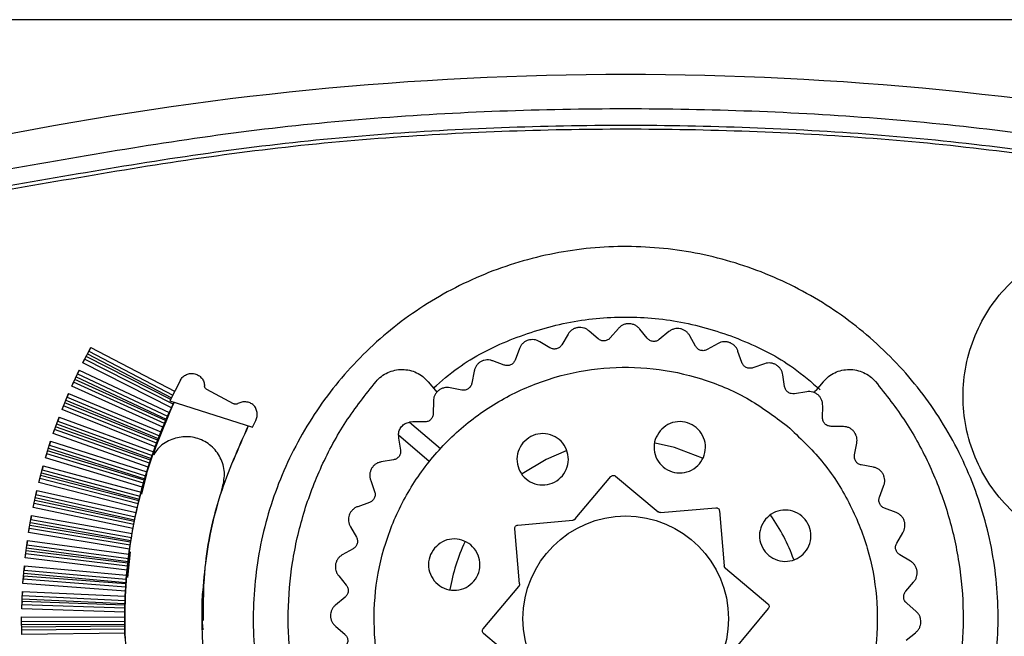
# Model space of a CAD drawing. Units: millimetres. Extents: x 242 to 12689, y 326 to 7724.
# Drawn here: x 2892 to 2950, y 3420 to 3456 of the extents above; entities that cross this region are included whole.
import ezdxf

# ---------------------------------------------------------------- set-up
doc = ezdxf.new("R2010")
doc.units = ezdxf.units.MM

msp = doc.modelspace()

# ---------------------------------------------------------------- linework, layer by layer
at = {"linetype": 'Continuous', "lineweight": 25}
for p, q in [((2971.31, 3456.194), (2883.71, 3456.194)), ((2925.904, 3437.545), (2925.377, 3437.997)), ((2927.082, 3438.15), (2926.609, 3437.599)), ((2928.768, 3437.575), (2928.328, 3438.112)), ((2930.033, 3437.967), (2929.472, 3437.506)), ((2923.089, 3437.018), (2922.492, 3437.371)), ((2924.144, 3437.819), (2923.774, 3437.193)), ((2931.594, 3437.108), (2931.253, 3437.713)), ((2895.805, 3436.139), (2896.271, 3437.044)), ((2896.271, 3437.044), (2896.159, 3436.826)), ((2896.159, 3436.826), (2901.064, 3434.26)), ((2896.271, 3437.044), (2901.173, 3434.479)), ((2921.309, 3436.982), (2921.053, 3436.302)), ((2932.908, 3437.274), (2932.275, 3436.918)), ((2934.295, 3436.157), (2934.065, 3436.812)), ((2895.805, 3436.139), (2895.917, 3436.357)), ((2901.084, 3433.736), (2895.917, 3436.357)), ((2900.941, 3434.009), (2895.999, 3436.516)), ((2896.077, 3436.667), (2900.985, 3434.099)), ((2920.409, 3436.01), (2919.759, 3436.255)), ((2895.17, 3434.788), (2895.597, 3435.713)), ((2895.597, 3435.713), (2895.494, 3435.491)), ((2895.597, 3435.713), (2900.857, 3433.246)), ((2900.98, 3433.514), (2895.805, 3436.139)), ((2918.661, 3435.665), (2918.527, 3434.951)), ((2935.618, 3436.092), (2934.933, 3435.851)), ((2900.646, 3432.77), (2895.348, 3435.173)), ((2895.419, 3435.328), (2900.685, 3432.859)), ((2895.494, 3435.491), (2900.757, 3433.023)), ((2901.511, 3435.129), (2900.899, 3433.921)), ((2936.79, 3434.752), (2936.677, 3435.436)), ((2895.17, 3434.788), (2895.273, 3435.011)), ((2900.482, 3432.379), (2895.17, 3434.788)), ((2900.576, 3432.606), (2895.273, 3435.011)), ((2904.612, 3433.75), (2903.054, 3434.586)), ((2915.981, 3435.04), (2916.408, 3434.531)), ((2916.408, 3434.531), (2916.487, 3434.433)), ((2917.944, 3434.552), (2917.261, 3434.68)), ((2938.514, 3434.409), (2938.612, 3434.531)), ((2939.039, 3435.04), (2938.612, 3434.531)), ((2894.596, 3433.411), (2894.981, 3434.353)), ((2894.821, 3433.961), (2900.215, 3431.713)), ((2894.981, 3434.353), (2894.889, 3434.127)), ((2894.889, 3434.127), (2900.28, 3431.88)), ((2894.981, 3434.353), (2900.371, 3432.107)), ((2900.899, 3433.921), (2905.715, 3432.38)), ((2916.283, 3433.908), (2916.275, 3433.182)), ((2938.082, 3434.458), (2937.365, 3434.34)), ((2894.596, 3433.411), (2894.688, 3433.638)), ((2900.033, 3431.226), (2894.596, 3433.411)), ((2900.118, 3431.456), (2894.688, 3433.638)), ((2900.181, 3431.623), (2894.756, 3433.803)), ((2900.857, 3433.246), (2900.98, 3433.514)), ((2900.98, 3433.514), (2901.084, 3433.736)), ((2939.004, 3432.934), (2939.011, 3433.628)), ((2894.081, 3432.01), (2894.426, 3432.968)), ((2894.426, 3432.968), (2894.343, 3432.738)), ((2894.426, 3432.968), (2899.934, 3430.95)), ((2900.646, 3432.77), (2900.685, 3432.859)), ((2900.757, 3433.023), (2900.857, 3433.246)), ((2905.715, 3432.38), (2905.918, 3432.766)), ((2894.081, 3432.01), (2894.164, 3432.241)), ((2899.709, 3430.289), (2894.164, 3432.241)), ((2899.765, 3430.459), (2894.225, 3432.409)), ((2894.282, 3432.57), (2899.795, 3430.55)), ((2894.343, 3432.738), (2899.853, 3430.719)), ((2900.371, 3432.107), (2900.482, 3432.379)), ((2900.482, 3432.379), (2900.576, 3432.606)), ((2915.075, 3432.695), (2914.886, 3432.682)), ((2914.886, 3432.682), (2916.692, 3431.133)), ((2915.769, 3432.688), (2915.075, 3432.695)), ((2940.225, 3432.42), (2939.498, 3432.428)), ((2899.633, 3430.056), (2894.081, 3432.01)), ((2900.181, 3431.623), (2900.215, 3431.713)), ((2900.28, 3431.88), (2900.371, 3432.107)), ((2914.235, 3431.922), (2914.251, 3431.734)), ((2916.041, 3430.374), (2914.235, 3431.922)), ((2914.251, 3431.734), (2914.364, 3431.049)), ((2893.629, 3430.588), (2893.931, 3431.561)), ((2893.805, 3431.156), (2899.425, 3429.371)), ((2893.931, 3431.561), (2893.858, 3431.327)), ((2893.858, 3431.327), (2899.475, 3429.542)), ((2893.931, 3431.561), (2899.546, 3429.777)), ((2899.934, 3430.95), (2900.033, 3431.226)), ((2900.033, 3431.226), (2900.118, 3431.456)), ((2940.868, 3430.76), (2940.996, 3431.442)), ((2893.629, 3430.588), (2893.701, 3430.822)), ((2899.284, 3428.87), (2893.629, 3430.588)), ((2899.349, 3429.106), (2893.701, 3430.822)), ((2899.398, 3429.279), (2893.754, 3430.993)), ((2899.765, 3430.459), (2899.795, 3430.55)), ((2899.853, 3430.719), (2899.934, 3430.95)), ((2913.952, 3430.474), (2913.235, 3430.356)), ((2893.239, 3429.148), (2893.498, 3430.132)), ((2893.498, 3430.132), (2893.435, 3429.896)), ((2893.435, 3429.896), (2899.148, 3428.352)), ((2893.498, 3430.132), (2899.209, 3428.589)), ((2899.546, 3429.777), (2899.633, 3430.056)), ((2899.633, 3430.056), (2899.709, 3430.289)), ((2941.981, 3430.042), (2941.267, 3430.176)), ((2893.239, 3429.148), (2893.301, 3429.385)), ((2899.041, 3427.911), (2893.301, 3429.385)), ((2899.082, 3428.085), (2893.346, 3429.558)), ((2893.39, 3429.723), (2899.105, 3428.178)), ((2899.539, 3429.652), (2899.241, 3428.471)), ((2899.398, 3429.279), (2899.425, 3429.371)), ((2899.475, 3429.542), (2899.546, 3429.777)), ((2924.564, 3427.018), (2926.642, 3429.493)), ((2926.923, 3429.518), (2929.399, 3427.441)), ((2898.986, 3427.673), (2893.239, 3429.148)), ((2899.209, 3428.589), (2899.284, 3428.87)), ((2899.284, 3428.87), (2899.349, 3429.106)), ((2903.894, 3428.564), (2903.974, 3428.88)), ((2912.622, 3429.272), (2912.852, 3428.617)), ((2942.326, 3428.295), (2942.57, 3428.945)), ((2892.912, 3427.692), (2893.128, 3428.687)), ((2893.038, 3428.273), (2898.836, 3426.974)), ((2893.128, 3428.687), (2893.076, 3428.447)), ((2893.076, 3428.447), (2898.872, 3427.15)), ((2893.128, 3428.687), (2898.923, 3427.389)), ((2899.082, 3428.085), (2899.105, 3428.178)), ((2899.148, 3428.352), (2899.209, 3428.589)), ((2892.912, 3427.692), (2892.964, 3427.931)), ((2898.738, 3426.465), (2892.912, 3427.692)), ((2898.783, 3426.705), (2892.964, 3427.931)), ((2898.817, 3426.881), (2893.001, 3428.106)), ((2898.923, 3427.389), (2898.986, 3427.673)), ((2898.986, 3427.673), (2899.041, 3427.911)), ((2912.546, 3427.979), (2911.861, 3427.738)), ((2929.545, 3427.395), (2932.765, 3427.676)), ((2943.298, 3427.395), (2942.618, 3427.651)), ((2892.648, 3426.223), (2892.821, 3427.226)), ((2892.821, 3427.226), (2892.779, 3426.985)), ((2892.821, 3427.226), (2898.687, 3426.179)), ((2898.872, 3427.15), (2898.923, 3427.389)), ((2932.981, 3427.495), (2933.263, 3424.275)), ((2892.648, 3426.223), (2892.69, 3426.464)), ((2898.576, 3425.49), (2892.69, 3426.464)), ((2898.603, 3425.667), (2892.72, 3426.641)), ((2892.749, 3426.809), (2898.618, 3425.761)), ((2892.779, 3426.985), (2898.646, 3425.938)), ((2898.687, 3426.179), (2898.738, 3426.465)), ((2898.738, 3426.465), (2898.783, 3426.705)), ((2898.817, 3426.881), (2898.836, 3426.974)), ((2911.445, 3426.564), (2911.786, 3425.959)), ((2921.309, 3423.229), (2921.027, 3426.449)), ((2921.209, 3426.665), (2924.428, 3426.947)), ((2898.541, 3425.248), (2892.648, 3426.223)), ((2898.646, 3425.938), (2898.687, 3426.179)), ((2943.334, 3425.614), (2943.687, 3426.212)), ((2892.45, 3424.744), (2892.578, 3425.754)), ((2892.525, 3425.334), (2898.451, 3424.541)), ((2892.578, 3425.754), (2892.547, 3425.511)), ((2892.547, 3425.511), (2898.472, 3424.718)), ((2892.578, 3425.754), (2898.503, 3424.961)), ((2898.541, 3425.248), (2898.576, 3425.49)), ((2898.603, 3425.667), (2898.618, 3425.761)), ((2892.45, 3424.744), (2892.48, 3424.987)), ((2898.397, 3424.025), (2892.45, 3424.744)), ((2898.421, 3424.268), (2892.48, 3424.987)), ((2898.441, 3424.446), (2892.503, 3425.164)), ((2898.58, 3425.097), (2898.413, 3423.601)), ((2898.472, 3424.718), (2898.503, 3424.961)), ((2898.503, 3424.961), (2898.541, 3425.248)), ((2911.595, 3425.278), (2910.962, 3424.921)), ((2944.134, 3424.559), (2943.509, 3424.929)), ((2892.315, 3423.258), (2892.4, 3424.272)), ((2892.4, 3424.272), (2892.38, 3424.028)), ((2892.4, 3424.272), (2898.37, 3423.737)), ((2898.397, 3424.025), (2898.421, 3424.268)), ((2898.441, 3424.446), (2898.451, 3424.541)), ((2933.334, 3424.139), (2935.809, 3422.062)), ((2898.33, 3423.22), (2892.351, 3423.68)), ((2892.365, 3423.85), (2898.336, 3423.315)), ((2892.38, 3424.028), (2898.35, 3423.493)), ((2898.35, 3423.493), (2898.37, 3423.737)), ((2898.37, 3423.737), (2898.397, 3424.025)), ((2910.757, 3423.692), (2911.197, 3423.156)), ((2892.315, 3423.258), (2892.336, 3423.502)), ((2898.303, 3422.797), (2892.315, 3423.258)), ((2898.318, 3423.042), (2892.336, 3423.502)), ((2898.303, 3422.797), (2898.318, 3423.042)), ((2898.33, 3423.22), (2898.336, 3423.315)), ((2919.185, 3420.607), (2921.263, 3423.083)), ((2943.861, 3422.799), (2944.313, 3423.326)), ((2892.246, 3421.767), (2892.286, 3422.784)), ((2892.286, 3422.784), (2892.277, 3422.54)), ((2892.277, 3422.54), (2898.279, 3422.265)), ((2892.286, 3422.784), (2898.289, 3422.509)), ((2898.279, 3422.265), (2898.289, 3422.509)), ((2898.289, 3422.509), (2898.303, 3422.797)), ((2911.128, 3422.452), (2910.566, 3421.991)), ((2892.246, 3421.767), (2892.256, 3422.012)), ((2898.266, 3421.813), (2892.256, 3422.012)), ((2898.27, 3421.992), (2892.263, 3422.19)), ((2892.27, 3422.361), (2898.273, 3422.086)), ((2898.27, 3421.992), (2898.273, 3422.086)), ((2944.466, 3421.621), (2943.915, 3422.094)), ((2892.238, 3421.293), (2898.26, 3421.28)), ((2892.242, 3420.275), (2892.238, 3421.293)), ((2898.262, 3421.568), (2892.246, 3421.767)), ((2898.26, 3421.28), (2898.262, 3421.568)), ((2898.26, 3421.035), (2898.26, 3421.28)), ((2898.262, 3421.568), (2898.266, 3421.813)), ((2935.834, 3421.78), (2933.757, 3419.304)), ((2892.239, 3421.048), (2898.26, 3421.035)), ((2892.24, 3420.869), (2898.262, 3420.856)), ((2898.263, 3420.762), (2892.24, 3420.698)), ((2898.263, 3420.762), (2898.262, 3420.856)), ((2902.76, 3421.094), (2902.76, 3421.093)), ((2910.577, 3420.746), (2911.104, 3420.293)), ((2898.266, 3420.583), (2892.241, 3420.52)), ((2898.272, 3420.338), (2892.242, 3420.275)), ((2898.272, 3420.338), (2898.266, 3420.583)), ((2898.282, 3420.051), (2898.272, 3420.338)), ((2921.686, 3418.248), (2919.21, 3420.326)), ((2943.891, 3419.935), (2944.428, 3420.376))]:
    msp.add_line(p, q, dxfattribs=at)
at = {"linetype": 'Continuous', "lineweight": 25, "flags": 128}
for points in [[(2931.992, 3430.578), (2930.356, 3431.197), (2929.228, 3431.451)], [(2924.036, 3430.996), (2922.874, 3430.503), (2921.464, 3429.656)]]:
    msp.add_lwpolyline(points, dxfattribs=at)
at = {"linetype": 'Continuous', "lineweight": 25}
msp.add_circle((2927.51, 3421.194), 6, dxfattribs=at)
for centre, radius, start, end in [((2927.51, 3265.199), 187.786, 78.68498, 101.31502), ((2927.51, 3421.194), 10.4, 19.41866, 35.48292), ((2927.51, 3421.194), 10.4, 154.51516, 170.58301)]:
    msp.add_arc(centre, radius, start, end, dxfattribs=at)
for points, knots in [([(2963.961, 3447.373), (2959.155, 3448.221), (2949.524, 3449.921), (2934.863, 3451.023), (2920.157, 3451.023), (2905.496, 3449.921), (2895.864, 3448.221), (2891.058, 3447.373)], [0, 0, 0, 0, 0.199491, 0.399743, 0.600251, 0.800506, 1, 1, 1, 1]), ([(2891.514, 3446.5), (2896.273, 3447.333), (2905.791, 3448.999), (2920.262, 3450.076), (2934.757, 3450.076), (2949.228, 3448.999), (2958.746, 3447.333), (2963.505, 3446.5)], [0, 0, 0, 0, 0.200001, 0.4, 0.6, 0.799999, 1, 1, 1, 1]), ([(2963.456, 3446.263), (2958.704, 3447.095), (2949.199, 3448.759), (2934.747, 3449.835), (2920.272, 3449.835), (2905.821, 3448.759), (2896.315, 3447.095), (2891.563, 3446.263)], [0, 0, 0, 0, 0.199999, 0.399999, 0.599999, 0.799999, 1, 1, 1, 1]), ([(2963.456, 3446.263), (2958.704, 3447.095), (2949.199, 3448.759), (2934.747, 3449.835), (2920.272, 3449.835), (2905.821, 3448.759), (2896.315, 3447.095), (2891.563, 3446.263)], [0, 0, 0, 0, 0.199999, 0.399999, 0.599999, 0.799999, 1, 1, 1, 1]), ([(2956.51, 3424.889), (2957.117, 3424.925), (2958.333, 3424.997), (2960.086, 3425.544), (2961.708, 3426.401), (2963.124, 3427.572), (2964.297, 3428.987), (2965.157, 3430.609), (2965.687, 3432.364), (2965.875, 3434.19), (2965.684, 3436.015), (2965.158, 3437.772), (2964.288, 3439.388), (2963.13, 3440.811), (2961.709, 3441.972), (2960.095, 3442.84), (2958.337, 3443.369), (2956.51, 3443.543), (2954.681, 3443.374), (2952.927, 3442.834), (2951.309, 3441.971), (2949.892, 3440.806), (2948.724, 3439.391), (2947.866, 3437.767), (2947.325, 3436.014), (2947.151, 3434.186), (2947.331, 3432.362), (2947.861, 3430.606), (2948.723, 3428.984), (2949.9, 3427.577), (2951.312, 3426.406), (2952.926, 3425.535), (2954.685, 3424.992), (2955.902, 3424.923), (2956.51, 3424.889)], [0, 0, 0, 0, 0.031181, 0.062464, 0.093542, 0.125002, 0.156302, 0.187485, 0.21876, 0.249996, 0.281254, 0.312497, 0.343754, 0.375002, 0.406253, 0.437468, 0.468681, 0.500009, 0.531273, 0.562501, 0.59376, 0.625001, 0.656242, 0.687474, 0.718817, 0.750006, 0.781253, 0.812496, 0.843766, 0.875009, 0.906253, 0.937519, 0.968803, 1, 1, 1, 1]), ([(2947.018, 3411.794), (2947.418, 3412.614), (2948.443, 3414.715), (2949.206, 3418.435), (2949.351, 3422.713), (2948.628, 3426.947), (2947.1, 3430.954), (2944.821, 3434.591), (2941.87, 3437.705), (2938.375, 3440.194), (2934.457, 3441.947), (2930.271, 3442.901), (2925.98, 3443.026), (2921.749, 3442.306), (2917.741, 3440.777), (2914.108, 3438.497), (2910.99, 3435.551), (2908.506, 3432.051), (2906.749, 3428.137), (2905.796, 3423.95), (2905.681, 3419.668), (2906.337, 3415.502), (2907.424, 3412.964), (2907.95, 3411.736)], [0, 0, 0, 0, 0.0311346, 0.0797268, 0.128345, 0.1769255, 0.2255128, 0.2741161, 0.3227088, 0.371277, 0.4199054, 0.468516, 0.5171387, 0.5657578, 0.6143061, 0.6628881, 0.7114923, 0.760052, 0.8086888, 0.8572728, 0.9058566, 0.9544694, 1, 1, 1, 1]), ([(2916.288, 3434.675), (2916.754, 3435.081), (2918.09, 3436.245), (2920.735, 3437.566), (2924.046, 3438.596), (2927.51, 3438.93), (2930.973, 3438.596), (2934.286, 3437.567), (2936.979, 3436.214), (2938.357, 3435.01), (2938.866, 3434.565)], [0, 0, 0, 0, 0.0751961, 0.2156216, 0.3560527, 0.4964805, 0.6369083, 0.7773347, 0.9177602, 1, 1, 1, 1]), ([(2925.377, 3437.997), (2925.331, 3438.035), (2925.239, 3438.11), (2925.073, 3438.181), (2924.897, 3438.215), (2924.717, 3438.209), (2924.543, 3438.164), (2924.384, 3438.081), (2924.245, 3437.966), (2924.178, 3437.868), (2924.144, 3437.819)], [0, 0, 0, 0, 0.1249587, 0.2499981, 0.3750072, 0.4999828, 0.6249792, 0.7499569, 0.875094, 1, 1, 1, 1]), ([(2928.328, 3438.112), (2928.289, 3438.157), (2928.211, 3438.247), (2928.059, 3438.346), (2927.892, 3438.41), (2927.714, 3438.436), (2927.535, 3438.421), (2927.364, 3438.367), (2927.207, 3438.278), (2927.124, 3438.193), (2927.082, 3438.15)], [0, 0, 0, 0, 0.125035, 0.250071, 0.375029, 0.500022, 0.625087, 0.749999, 0.874986, 1, 1, 1, 1]), ([(2931.253, 3437.713), (2931.222, 3437.764), (2931.161, 3437.867), (2931.029, 3437.99), (2930.876, 3438.082), (2930.705, 3438.138), (2930.526, 3438.155), (2930.349, 3438.132), (2930.179, 3438.071), (2930.082, 3438.002), (2930.033, 3437.967)], [0, 0, 0, 0, 0.125019, 0.249991, 0.374944, 0.499975, 0.624996, 0.749934, 0.874996, 1, 1, 1, 1]), ([(2922.492, 3437.371), (2922.44, 3437.401), (2922.336, 3437.459), (2922.16, 3437.5), (2921.981, 3437.503), (2921.805, 3437.466), (2921.641, 3437.391), (2921.499, 3437.282), (2921.382, 3437.145), (2921.333, 3437.036), (2921.309, 3436.982)], [0, 0, 0, 0, 0.125041, 0.250077, 0.375085, 0.500085, 0.625049, 0.75008, 0.875067, 1, 1, 1, 1]), ([(2926.609, 3437.599), (2926.561, 3437.554), (2926.464, 3437.465), (2926.269, 3437.414), (2926.068, 3437.434), (2925.959, 3437.508), (2925.904, 3437.545)], [0, 0, 0, 0, 0.249899, 0.499922, 0.749941, 1, 1, 1, 1]), ([(2929.472, 3437.506), (2929.416, 3437.47), (2929.305, 3437.399), (2929.104, 3437.383), (2928.91, 3437.438), (2928.815, 3437.529), (2928.768, 3437.575)], [0, 0, 0, 0, 0.249871, 0.499963, 0.750011, 1, 1, 1, 1]), ([(2934.065, 3436.812), (2934.043, 3436.868), (2934.001, 3436.979), (2933.893, 3437.123), (2933.757, 3437.241), (2933.599, 3437.326), (2933.426, 3437.374), (2933.247, 3437.381), (2933.069, 3437.351), (2932.961, 3437.3), (2932.908, 3437.274)], [0, 0, 0, 0, 0.124996, 0.249964, 0.374932, 0.499951, 0.624981, 0.750021, 0.875004, 1, 1, 1, 1]), ([(2923.774, 3437.193), (2923.734, 3437.141), (2923.655, 3437.036), (2923.471, 3436.953), (2923.27, 3436.937), (2923.149, 3436.991), (2923.089, 3437.018)], [0, 0, 0, 0, 0.249886, 0.499951, 0.749933, 1, 1, 1, 1]), ([(2932.275, 3436.918), (2932.214, 3436.892), (2932.092, 3436.841), (2931.891, 3436.861), (2931.71, 3436.948), (2931.632, 3437.055), (2931.594, 3437.108)], [0, 0, 0, 0, 0.250107, 0.500124, 0.750001, 1, 1, 1, 1]), ([(2919.759, 3436.255), (2919.702, 3436.274), (2919.59, 3436.313), (2919.41, 3436.323), (2919.233, 3436.295), (2919.066, 3436.228), (2918.918, 3436.126), (2918.797, 3435.994), (2918.706, 3435.838), (2918.676, 3435.723), (2918.661, 3435.665)], [0, 0, 0, 0, 0.1250209, 0.2500148, 0.3750639, 0.4999971, 0.6249827, 0.7499716, 0.8749062, 1, 1, 1, 1]), ([(2921.053, 3436.302), (2921.023, 3436.243), (2920.962, 3436.126), (2920.796, 3436.012), (2920.601, 3435.962), (2920.473, 3435.994), (2920.409, 3436.01)], [0, 0, 0, 0, 0.249971, 0.499961, 0.749961, 1, 1, 1, 1]), ([(2914.027, 3415.536), (2913.804, 3416.046), (2913.194, 3417.438), (2912.795, 3419.911), (2912.808, 3422.802), (2913.41, 3425.64), (2914.547, 3428.305), (2916.184, 3430.698), (2918.255, 3432.725), (2920.682, 3434.309), (2923.372, 3435.389), (2926.221, 3435.922), (2929.12, 3435.893), (2931.951, 3435.29), (2934.638, 3434.176), (2936.181, 3433.024), (2936.953, 3432.447)], [0, 0, 0, 0, 0.042619, 0.116264, 0.1899125, 0.2635534, 0.3372008, 0.4108425, 0.4844875, 0.5581327, 0.6317768, 0.7054213, 0.7790666, 0.8527112, 0.9263557, 1, 1, 1, 1]), ([(2912.93, 3435.056), (2913.03, 3435.16), (2913.232, 3435.368), (2913.611, 3435.587), (2914.025, 3435.726), (2914.459, 3435.77), (2914.893, 3435.722), (2915.304, 3435.579), (2915.681, 3435.355), (2915.881, 3435.145), (2915.981, 3435.04)], [0, 0, 0, 0, 0.1250257, 0.2500327, 0.3750289, 0.5000056, 0.6250135, 0.7500148, 0.8750299, 1, 1, 1, 1]), ([(2934.933, 3435.851), (2934.868, 3435.837), (2934.74, 3435.807), (2934.545, 3435.862), (2934.381, 3435.979), (2934.324, 3436.098), (2934.295, 3436.157)], [0, 0, 0, 0, 0.250102, 0.500041, 0.750016, 1, 1, 1, 1]), ([(2936.677, 3435.436), (2936.666, 3435.495), (2936.644, 3435.612), (2936.562, 3435.773), (2936.449, 3435.913), (2936.308, 3436.023), (2936.146, 3436.1), (2935.97, 3436.139), (2935.79, 3436.14), (2935.675, 3436.108), (2935.618, 3436.092)], [0, 0, 0, 0, 0.12507, 0.250101, 0.375108, 0.500052, 0.625034, 0.750015, 0.874997, 1, 1, 1, 1]), ([(2939.039, 3435.04), (2939.139, 3435.145), (2939.338, 3435.355), (2939.715, 3435.579), (2940.127, 3435.722), (2940.561, 3435.77), (2940.995, 3435.726), (2941.408, 3435.587), (2941.787, 3435.368), (2941.989, 3435.16), (2942.09, 3435.056)], [0, 0, 0, 0, 0.1249703, 0.2499561, 0.3749902, 0.499964, 0.6249751, 0.7499715, 0.8749491, 1, 1, 1, 1]), ([(2901.511, 3435.129), (2901.557, 3435.197), (2901.648, 3435.334), (2901.859, 3435.47), (2902.098, 3435.534), (2902.347, 3435.518), (2902.576, 3435.422), (2902.762, 3435.258), (2902.891, 3435.043), (2902.911, 3434.88), (2902.922, 3434.798)], [0, 0, 0, 0, 0.125073, 0.250064, 0.37503, 0.500076, 0.625063, 0.750068, 0.875056, 1, 1, 1, 1]), ([(2903.054, 3434.586), (2903.036, 3434.597), (2902.999, 3434.621), (2902.96, 3434.674), (2902.929, 3434.734), (2902.924, 3434.777), (2902.922, 3434.798)], [0, 0, 0, 0, 0.240482, 0.499584, 0.757023, 1, 1, 1, 1]), ([(2909.478, 3412.915), (2909.133, 3413.836), (2908.441, 3415.679), (2907.9, 3418.59), (2907.738, 3421.54), (2907.992, 3424.486), (2908.647, 3427.37), (2909.699, 3430.13), (2911.101, 3432.739), (2912.32, 3434.284), (2912.93, 3435.056)], [0, 0, 0, 0, 0.124996, 0.249996, 0.375003, 0.499998, 0.625005, 0.750001, 0.875005, 1, 1, 1, 1]), ([(2917.261, 3434.68), (2917.202, 3434.689), (2917.085, 3434.708), (2916.906, 3434.687), (2916.736, 3434.628), (2916.583, 3434.533), (2916.456, 3434.407), (2916.359, 3434.256), (2916.296, 3434.087), (2916.287, 3433.968), (2916.283, 3433.908)], [0, 0, 0, 0, 0.12502, 0.249986, 0.375017, 0.499978, 0.624971, 0.749911, 0.874915, 1, 1, 1, 1]), ([(2918.527, 3434.951), (2918.508, 3434.888), (2918.469, 3434.762), (2918.325, 3434.621), (2918.141, 3434.538), (2918.009, 3434.547), (2917.944, 3434.552)], [0, 0, 0, 0, 0.2499456, 0.5000546, 0.7500359, 1, 1, 1, 1]), ([(2937.365, 3434.34), (2937.299, 3434.336), (2937.167, 3434.33), (2936.986, 3434.417), (2936.845, 3434.561), (2936.808, 3434.688), (2936.79, 3434.752)], [0, 0, 0, 0, 0.250031, 0.500092, 0.749944, 1, 1, 1, 1]), ([(2942.09, 3435.056), (2942.699, 3434.284), (2943.919, 3432.739), (2945.32, 3430.13), (2946.373, 3427.37), (2947.027, 3424.486), (2947.281, 3421.54), (2947.119, 3418.59), (2946.578, 3415.679), (2945.887, 3413.836), (2945.541, 3412.915)], [0, 0, 0, 0, 0.1249953, 0.2499989, 0.3749938, 0.5000021, 0.6249968, 0.7500044, 0.8750059, 1, 1, 1, 1]), ([(2939.011, 3433.628), (2939.01, 3433.688), (2939.009, 3433.807), (2938.956, 3433.98), (2938.869, 3434.136), (2938.749, 3434.27), (2938.603, 3434.374), (2938.437, 3434.443), (2938.26, 3434.475), (2938.141, 3434.464), (2938.082, 3434.458)], [0, 0, 0, 0, 0.124901, 0.249901, 0.374923, 0.500009, 0.624956, 0.750011, 0.874994, 1, 1, 1, 1]), ([(2901.136, 3433.846), (2900.494, 3432.32), (2899.21, 3429.268), (2898.3, 3424.362), (2898.172, 3419.391), (2898.901, 3414.466), (2900.445, 3409.733), (2902.775, 3405.34), (2905.778, 3401.355), (2908.288, 3399.196), (2909.542, 3398.116)], [0, 0, 0, 0, 0.124999, 0.250001, 0.374999, 0.5, 0.625001, 0.749998, 0.874999, 1, 1, 1, 1]), ([(2901.084, 3433.736), (2901.086, 3433.742), (2901.092, 3433.754), (2901.109, 3433.79), (2901.125, 3433.823), (2901.136, 3433.846)], [0, 0, 0, 0, 0.24156, 0.499317, 1, 1, 1, 1]), ([(2904.862, 3433.758), (2904.843, 3433.748), (2904.804, 3433.729), (2904.738, 3433.721), (2904.671, 3433.724), (2904.631, 3433.742), (2904.612, 3433.75)], [0, 0, 0, 0, 0.240773, 0.500095, 0.757939, 1, 1, 1, 1]), ([(2905.918, 3432.766), (2905.948, 3432.843), (2906.007, 3432.997), (2905.998, 3433.248), (2905.929, 3433.483), (2905.788, 3433.686), (2905.576, 3433.814), (2905.337, 3433.869), (2905.086, 3433.861), (2904.936, 3433.792), (2904.862, 3433.758)], [0, 0, 0, 0, 0.125465, 0.251848, 0.377267, 0.499944, 0.622762, 0.748098, 0.874653, 1, 1, 1, 1]), ([(2900.576, 3432.606), (2900.58, 3432.614), (2900.587, 3432.632), (2900.605, 3432.674), (2900.625, 3432.72), (2900.639, 3432.754), (2900.646, 3432.77)], [0, 0, 0, 0, 0.240327, 0.499842, 0.758747, 1, 1, 1, 1]), ([(2900.685, 3432.859), (2900.692, 3432.875), (2900.707, 3432.909), (2900.727, 3432.955), (2900.745, 3432.996), (2900.753, 3433.014), (2900.757, 3433.023)], [0, 0, 0, 0, 0.24072, 0.500192, 0.758897, 1, 1, 1, 1]), ([(2916.275, 3433.182), (2916.267, 3433.117), (2916.25, 3432.986), (2916.133, 3432.822), (2915.966, 3432.708), (2915.835, 3432.694), (2915.769, 3432.688)], [0, 0, 0, 0, 0.249805, 0.499988, 0.750041, 1, 1, 1, 1]), ([(2939.498, 3432.428), (2939.433, 3432.437), (2939.302, 3432.453), (2939.138, 3432.571), (2939.024, 3432.737), (2939.01, 3432.868), (2939.004, 3432.934)], [0, 0, 0, 0, 0.2501339, 0.5000638, 0.7500706, 1, 1, 1, 1]), ([(2905.47, 3432.458), (2904.876, 3431.133), (2903.687, 3428.482), (2902.821, 3424.187), (2902.667, 3419.826), (2903.294, 3415.5), (2904.661, 3411.35), (2906.743, 3407.514), (2909.433, 3404.056), (2911.679, 3402.213), (2912.802, 3401.291)], [0, 0, 0, 0, 0.125001, 0.249999, 0.375, 0.499999, 0.625, 0.750001, 0.874996, 1, 1, 1, 1]), ([(2905.47, 3432.458), (2904.881, 3431.133), (2903.703, 3428.482), (2902.849, 3424.602), (2902.842, 3422.121), (2902.839, 3421.091)], [0, 0, 0, 0, 0.3689893, 0.7379687, 1, 1, 1, 1]), ([(2914.235, 3431.922), (2914.247, 3432.012), (2914.27, 3432.192), (2914.417, 3432.425), (2914.625, 3432.606), (2914.799, 3432.657), (2914.886, 3432.682)], [0, 0, 0, 0, 0.249956, 0.499962, 0.749925, 1, 1, 1, 1]), ([(2929.518, 3432.172), (2929.661, 3432.308), (2929.948, 3432.58), (2930.535, 3432.739), (2931.129, 3432.676), (2931.657, 3432.387), (2932.032, 3431.918), (2932.2, 3431.342), (2932.135, 3430.745), (2931.846, 3430.218), (2931.378, 3429.843), (2930.801, 3429.675), (2930.204, 3429.74), (2929.678, 3430.029), (2929.301, 3430.498), (2929.136, 3431.072), (2929.191, 3431.677), (2929.409, 3432.007), (2929.518, 3432.172)], [0, 0, 0, 0, 0.062508, 0.125003, 0.18751, 0.250009, 0.31252, 0.375002, 0.437522, 0.500021, 0.562513, 0.625008, 0.687515, 0.750014, 0.812505, 0.875012, 0.937507, 1, 1, 1, 1]), ([(2936.953, 3432.447), (2937.654, 3431.788), (2939.057, 3430.468), (2940.62, 3428.015), (2941.704, 3425.333), (2942.243, 3422.48), (2942.189, 3419.592), (2941.769, 3417.229), (2941.179, 3415.946), (2940.991, 3415.536)], [0, 0, 0, 0, 0.15461, 0.309213, 0.463814, 0.618419, 0.773032, 0.927629, 1, 1, 1, 1]), ([(2940.996, 3431.442), (2941.005, 3431.501), (2941.024, 3431.619), (2941.002, 3431.798), (2940.944, 3431.967), (2940.849, 3432.12), (2940.723, 3432.248), (2940.572, 3432.344), (2940.403, 3432.407), (2940.284, 3432.416), (2940.225, 3432.42)], [0, 0, 0, 0, 0.125112, 0.250001, 0.374976, 0.50005, 0.625043, 0.750007, 0.87501, 1, 1, 1, 1]), ([(2903.974, 3428.88), (2904.033, 3429.171), (2904.151, 3429.752), (2903.887, 3430.625), (2903.334, 3431.331), (2902.548, 3431.771), (2901.65, 3431.879), (2900.798, 3431.625), (2900.194, 3431.211), (2900.013, 3430.85), (2899.964, 3430.752)], [0, 0, 0, 0, 0.135655, 0.271298, 0.406946, 0.542594, 0.67823, 0.813879, 0.949501, 1, 1, 1, 1]), ([(2900.118, 3431.456), (2900.121, 3431.464), (2900.128, 3431.483), (2900.144, 3431.525), (2900.161, 3431.572), (2900.175, 3431.606), (2900.181, 3431.623)], [0, 0, 0, 0, 0.240858, 0.499802, 0.759119, 1, 1, 1, 1]), ([(2900.215, 3431.713), (2900.222, 3431.73), (2900.235, 3431.764), (2900.253, 3431.811), (2900.27, 3431.853), (2900.277, 3431.871), (2900.28, 3431.88)], [0, 0, 0, 0, 0.241055, 0.499875, 0.759244, 1, 1, 1, 1]), ([(2921.512, 3431.472), (2921.656, 3431.607), (2921.943, 3431.879), (2922.529, 3432.039), (2923.124, 3431.976), (2923.651, 3431.686), (2924.026, 3431.218), (2924.195, 3430.642), (2924.129, 3430.045), (2923.84, 3429.518), (2923.372, 3429.142), (2922.795, 3428.974), (2922.198, 3429.039), (2921.672, 3429.328), (2921.296, 3429.797), (2921.13, 3430.371), (2921.185, 3430.977), (2921.403, 3431.307), (2921.512, 3431.472)], [0, 0, 0, 0, 0.062493, 0.124988, 0.187495, 0.249994, 0.312485, 0.374992, 0.437488, 0.499981, 0.562489, 0.624985, 0.687491, 0.749991, 0.812501, 0.874984, 0.937478, 1, 1, 1, 1]), ([(2914.364, 3431.049), (2914.367, 3430.983), (2914.374, 3430.852), (2914.286, 3430.67), (2914.142, 3430.528), (2914.015, 3430.492), (2913.952, 3430.474)], [0, 0, 0, 0, 0.250015, 0.499858, 0.750014, 1, 1, 1, 1]), ([(2899.709, 3430.289), (2899.711, 3430.298), (2899.717, 3430.316), (2899.732, 3430.359), (2899.747, 3430.407), (2899.759, 3430.442), (2899.765, 3430.459)], [0, 0, 0, 0, 0.240963, 0.500118, 0.759376, 1, 1, 1, 1]), ([(2899.795, 3430.55), (2899.801, 3430.567), (2899.813, 3430.601), (2899.829, 3430.649), (2899.844, 3430.692), (2899.85, 3430.71), (2899.853, 3430.719)], [0, 0, 0, 0, 0.240151, 0.500016, 0.758853, 1, 1, 1, 1]), ([(2941.267, 3430.176), (2941.204, 3430.196), (2941.078, 3430.234), (2940.937, 3430.379), (2940.854, 3430.562), (2940.863, 3430.694), (2940.868, 3430.76)], [0, 0, 0, 0, 0.2499222, 0.499901, 0.7500593, 1, 1, 1, 1]), ([(2913.235, 3430.356), (2913.177, 3430.343), (2913.061, 3430.316), (2912.903, 3430.228), (2912.769, 3430.109), (2912.663, 3429.964), (2912.593, 3429.799), (2912.561, 3429.622), (2912.567, 3429.442), (2912.604, 3429.328), (2912.622, 3429.272)], [0, 0, 0, 0, 0.124931, 0.249973, 0.37505, 0.500028, 0.625, 0.750012, 0.874957, 1, 1, 1, 1]), ([(2942.57, 3428.945), (2942.59, 3429.001), (2942.629, 3429.113), (2942.639, 3429.294), (2942.611, 3429.471), (2942.544, 3429.637), (2942.442, 3429.786), (2942.309, 3429.906), (2942.154, 3429.998), (2942.039, 3430.027), (2941.981, 3430.042)], [0, 0, 0, 0, 0.124959, 0.250031, 0.375061, 0.499988, 0.625016, 0.750004, 0.875016, 1, 1, 1, 1]), ([(2899.425, 3429.371), (2899.43, 3429.388), (2899.44, 3429.423), (2899.454, 3429.471), (2899.467, 3429.515), (2899.473, 3429.533), (2899.475, 3429.542)], [0, 0, 0, 0, 0.240422, 0.499614, 0.759199, 1, 1, 1, 1]), ([(2926.642, 3429.493), (2926.661, 3429.512), (2926.699, 3429.548), (2926.777, 3429.569), (2926.857, 3429.562), (2926.901, 3429.533), (2926.923, 3429.518)], [0, 0, 0, 0, 0.249952, 0.500283, 0.750085, 1, 1, 1, 1]), ([(2899.349, 3429.106), (2899.352, 3429.115), (2899.357, 3429.134), (2899.37, 3429.178), (2899.383, 3429.226), (2899.393, 3429.262), (2899.398, 3429.279)], [0, 0, 0, 0, 0.240642, 0.499538, 0.759009, 1, 1, 1, 1]), ([(2899.105, 3428.178), (2899.109, 3428.196), (2899.118, 3428.231), (2899.13, 3428.28), (2899.141, 3428.324), (2899.146, 3428.343), (2899.148, 3428.352)], [0, 0, 0, 0, 0.2408897, 0.4996522, 0.7589546, 1, 1, 1, 1]), ([(2912.852, 3428.617), (2912.867, 3428.552), (2912.896, 3428.424), (2912.842, 3428.229), (2912.724, 3428.066), (2912.606, 3428.008), (2912.546, 3427.979)], [0, 0, 0, 0, 0.2500111, 0.4998415, 0.7499768, 1, 1, 1, 1]), ([(2942.618, 3427.651), (2942.559, 3427.681), (2942.442, 3427.741), (2942.328, 3427.907), (2942.278, 3428.103), (2942.31, 3428.231), (2942.326, 3428.295)], [0, 0, 0, 0, 0.249932, 0.500014, 0.750071, 1, 1, 1, 1]), ([(2899.041, 3427.911), (2899.043, 3427.92), (2899.047, 3427.939), (2899.058, 3427.983), (2899.07, 3428.032), (2899.078, 3428.068), (2899.082, 3428.085)], [0, 0, 0, 0, 0.241131, 0.500011, 0.759342, 1, 1, 1, 1]), ([(2911.861, 3427.738), (2911.806, 3427.715), (2911.696, 3427.668), (2911.557, 3427.554), (2911.444, 3427.414), (2911.366, 3427.253), (2911.325, 3427.078), (2911.325, 3426.898), (2911.362, 3426.722), (2911.417, 3426.616), (2911.445, 3426.564)], [0, 0, 0, 0, 0.124911, 0.249996, 0.374938, 0.499956, 0.625013, 0.750013, 0.874957, 1, 1, 1, 1]), ([(2932.765, 3427.676), (2932.791, 3427.676), (2932.844, 3427.674), (2932.914, 3427.634), (2932.965, 3427.572), (2932.976, 3427.52), (2932.981, 3427.495)], [0, 0, 0, 0, 0.250089, 0.499911, 0.750128, 1, 1, 1, 1]), ([(2898.836, 3426.974), (2898.839, 3426.992), (2898.847, 3427.028), (2898.857, 3427.077), (2898.866, 3427.121), (2898.87, 3427.14), (2898.872, 3427.15)], [0, 0, 0, 0, 0.240889, 0.499528, 0.7591, 1, 1, 1, 1]), ([(2924.564, 3427.018), (2924.555, 3427.008), (2924.537, 3426.989), (2924.504, 3426.968), (2924.467, 3426.953), (2924.441, 3426.949), (2924.428, 3426.947)], [0, 0, 0, 0, 0.2499715, 0.4998274, 0.7502551, 1, 1, 1, 1]), ([(2929.545, 3427.395), (2929.532, 3427.394), (2929.506, 3427.393), (2929.467, 3427.402), (2929.431, 3427.417), (2929.41, 3427.433), (2929.399, 3427.441)], [0, 0, 0, 0, 0.250308, 0.500674, 0.750805, 1, 1, 1, 1]), ([(2935.674, 3427.006), (2935.818, 3427.142), (2936.105, 3427.414), (2936.691, 3427.574), (2937.285, 3427.51), (2937.813, 3427.221), (2938.188, 3426.753), (2938.356, 3426.176), (2938.291, 3425.579), (2938.002, 3425.053), (2937.534, 3424.677), (2936.957, 3424.509), (2936.361, 3424.574), (2935.834, 3424.863), (2935.458, 3425.332), (2935.292, 3425.906), (2935.348, 3426.512), (2935.565, 3426.841), (2935.674, 3427.006)], [0, 0, 0, 0, 0.062507, 0.125001, 0.18751, 0.249996, 0.312505, 0.375011, 0.437504, 0.500002, 0.56251, 0.625004, 0.687512, 0.749998, 0.812508, 0.875014, 0.937508, 1, 1, 1, 1]), ([(2943.687, 3426.212), (2943.717, 3426.264), (2943.775, 3426.368), (2943.815, 3426.543), (2943.819, 3426.723), (2943.782, 3426.898), (2943.707, 3427.062), (2943.598, 3427.204), (2943.461, 3427.321), (2943.352, 3427.37), (2943.298, 3427.395)], [0, 0, 0, 0, 0.125077, 0.249948, 0.374956, 0.499936, 0.625085, 0.750048, 0.875032, 1, 1, 1, 1]), ([(2898.783, 3426.705), (2898.785, 3426.714), (2898.788, 3426.734), (2898.797, 3426.778), (2898.807, 3426.827), (2898.814, 3426.863), (2898.817, 3426.881)], [0, 0, 0, 0, 0.240937, 0.500039, 0.758353, 1, 1, 1, 1]), ([(2921.027, 3426.449), (2921.028, 3426.475), (2921.029, 3426.528), (2921.069, 3426.598), (2921.131, 3426.65), (2921.183, 3426.66), (2921.209, 3426.665)], [0, 0, 0, 0, 0.249872, 0.499858, 0.750179, 1, 1, 1, 1]), ([(2898.618, 3425.761), (2898.621, 3425.778), (2898.626, 3425.815), (2898.635, 3425.864), (2898.642, 3425.909), (2898.645, 3425.928), (2898.646, 3425.938)], [0, 0, 0, 0, 0.240214, 0.4992807, 0.758461, 1, 1, 1, 1]), ([(2911.786, 3425.959), (2911.811, 3425.898), (2911.863, 3425.776), (2911.843, 3425.575), (2911.756, 3425.394), (2911.649, 3425.316), (2911.595, 3425.278)], [0, 0, 0, 0, 0.250079, 0.500103, 0.750065, 1, 1, 1, 1]), ([(2916.347, 3425.315), (2916.49, 3425.451), (2916.777, 3425.723), (2917.364, 3425.882), (2917.958, 3425.82), (2918.485, 3425.53), (2918.861, 3425.062), (2919.029, 3424.485), (2918.964, 3423.888), (2918.675, 3423.362), (2918.206, 3422.986), (2917.63, 3422.818), (2917.033, 3422.883), (2916.506, 3423.172), (2916.13, 3423.641), (2915.965, 3424.215), (2916.02, 3424.821), (2916.238, 3425.151), (2916.347, 3425.315)], [0, 0, 0, 0, 0.062493, 0.124987, 0.187494, 0.249993, 0.312484, 0.374991, 0.437485, 0.499984, 0.562493, 0.624987, 0.687494, 0.749993, 0.812504, 0.874986, 0.937507, 1, 1, 1, 1]), ([(2898.576, 3425.49), (2898.578, 3425.499), (2898.581, 3425.519), (2898.587, 3425.563), (2898.595, 3425.613), (2898.601, 3425.65), (2898.603, 3425.667)], [0, 0, 0, 0, 0.240456, 0.500134, 0.75892, 1, 1, 1, 1]), ([(2943.509, 3424.929), (2943.457, 3424.969), (2943.352, 3425.049), (2943.268, 3425.232), (2943.253, 3425.433), (2943.307, 3425.554), (2943.334, 3425.614)], [0, 0, 0, 0, 0.249986, 0.500037, 0.749998, 1, 1, 1, 1]), ([(2898.451, 3424.541), (2898.453, 3424.558), (2898.458, 3424.595), (2898.463, 3424.645), (2898.469, 3424.69), (2898.471, 3424.709), (2898.472, 3424.718)], [0, 0, 0, 0, 0.239981, 0.499753, 0.758921, 1, 1, 1, 1]), ([(2910.962, 3424.921), (2910.912, 3424.889), (2910.812, 3424.824), (2910.695, 3424.687), (2910.608, 3424.53), (2910.559, 3424.357), (2910.549, 3424.178), (2910.58, 3424.001), (2910.647, 3423.834), (2910.72, 3423.74), (2910.757, 3423.692)], [0, 0, 0, 0, 0.125069, 0.250063, 0.374991, 0.500057, 0.625049, 0.749965, 0.8749, 1, 1, 1, 1]), ([(2898.421, 3424.268), (2898.422, 3424.278), (2898.424, 3424.297), (2898.429, 3424.342), (2898.435, 3424.392), (2898.439, 3424.429), (2898.441, 3424.446)], [0, 0, 0, 0, 0.240659, 0.499551, 0.75917, 1, 1, 1, 1]), ([(2933.334, 3424.139), (2933.324, 3424.148), (2933.305, 3424.166), (2933.284, 3424.2), (2933.269, 3424.236), (2933.265, 3424.262), (2933.263, 3424.275)], [0, 0, 0, 0, 0.2495899, 0.4998292, 0.7507013, 1, 1, 1, 1]), ([(2944.313, 3423.326), (2944.351, 3423.372), (2944.426, 3423.465), (2944.497, 3423.631), (2944.531, 3423.807), (2944.525, 3423.986), (2944.48, 3424.16), (2944.397, 3424.319), (2944.282, 3424.458), (2944.184, 3424.525), (2944.134, 3424.559)], [0, 0, 0, 0, 0.1250613, 0.2500527, 0.3749495, 0.4999889, 0.6250131, 0.7499764, 0.8749911, 1, 1, 1, 1]), ([(2892.351, 3423.68), (2892.349, 3423.662), (2892.346, 3423.626), (2892.342, 3423.575), (2892.338, 3423.53), (2892.336, 3423.511), (2892.336, 3423.502)], [0, 0, 0, 0, 0.241274, 0.500319, 0.760061, 1, 1, 1, 1]), ([(2892.365, 3423.85), (2892.366, 3423.868), (2892.369, 3423.904), (2892.373, 3423.955), (2892.377, 3424), (2892.379, 3424.019), (2892.38, 3424.028)], [0, 0, 0, 0, 0.240204, 0.500249, 0.758412, 1, 1, 1, 1]), ([(2898.318, 3423.042), (2898.318, 3423.051), (2898.32, 3423.07), (2898.323, 3423.116), (2898.326, 3423.166), (2898.329, 3423.202), (2898.33, 3423.22)], [0, 0, 0, 0, 0.240528, 0.499831, 0.758821, 1, 1, 1, 1]), ([(2898.336, 3423.315), (2898.338, 3423.332), (2898.34, 3423.369), (2898.344, 3423.419), (2898.348, 3423.464), (2898.349, 3423.484), (2898.35, 3423.493)], [0, 0, 0, 0, 0.240137, 0.499168, 0.758585, 1, 1, 1, 1]), ([(2902.829, 3420.539), (2902.791, 3421.131), (2902.727, 3422.116), (2902.863, 3423.091), (2902.917, 3423.481)], [0, 0, 0, 0, 0.601242, 1, 1, 1, 1]), ([(2911.197, 3423.156), (2911.233, 3423.1), (2911.305, 3422.99), (2911.32, 3422.788), (2911.266, 3422.594), (2911.174, 3422.5), (2911.128, 3422.452)], [0, 0, 0, 0, 0.250166, 0.500093, 0.750113, 1, 1, 1, 1]), ([(2921.309, 3423.229), (2921.309, 3423.216), (2921.31, 3423.19), (2921.301, 3423.151), (2921.286, 3423.115), (2921.271, 3423.094), (2921.263, 3423.083)], [0, 0, 0, 0, 0.250575, 0.500457, 0.749804, 1, 1, 1, 1]), ([(2892.27, 3422.361), (2892.27, 3422.379), (2892.272, 3422.415), (2892.274, 3422.466), (2892.276, 3422.511), (2892.276, 3422.53), (2892.277, 3422.54)], [0, 0, 0, 0, 0.240599, 0.500059, 0.758633, 1, 1, 1, 1]), ([(2943.915, 3422.094), (2943.87, 3422.142), (2943.78, 3422.239), (2943.73, 3422.434), (2943.75, 3422.635), (2943.824, 3422.744), (2943.861, 3422.799)], [0, 0, 0, 0, 0.2499, 0.499867, 0.750065, 1, 1, 1, 1]), ([(2892.263, 3422.19), (2892.262, 3422.173), (2892.261, 3422.136), (2892.259, 3422.086), (2892.257, 3422.041), (2892.256, 3422.021), (2892.256, 3422.012)], [0, 0, 0, 0, 0.2417252, 0.500239, 0.7596057, 1, 1, 1, 1]), ([(2898.266, 3421.813), (2898.266, 3421.822), (2898.267, 3421.841), (2898.268, 3421.887), (2898.269, 3421.937), (2898.27, 3421.974), (2898.27, 3421.992)], [0, 0, 0, 0, 0.240673, 0.499335, 0.758552, 1, 1, 1, 1]), ([(2898.273, 3422.086), (2898.274, 3422.104), (2898.275, 3422.14), (2898.276, 3422.191), (2898.278, 3422.236), (2898.279, 3422.255), (2898.279, 3422.265)], [0, 0, 0, 0, 0.240616, 0.499041, 0.758867, 1, 1, 1, 1]), ([(2910.566, 3421.991), (2910.523, 3421.95), (2910.436, 3421.869), (2910.344, 3421.714), (2910.286, 3421.544), (2910.267, 3421.366), (2910.289, 3421.187), (2910.35, 3421.019), (2910.445, 3420.865), (2910.533, 3420.786), (2910.577, 3420.746)], [0, 0, 0, 0, 0.125022, 0.249964, 0.375007, 0.500005, 0.62508, 0.750021, 0.874988, 1, 1, 1, 1]), ([(2935.809, 3422.062), (2935.828, 3422.043), (2935.864, 3422.004), (2935.885, 3421.926), (2935.878, 3421.846), (2935.849, 3421.802), (2935.834, 3421.78)], [0, 0, 0, 0, 0.250482, 0.500273, 0.749967, 1, 1, 1, 1]), ([(2944.428, 3420.376), (2944.473, 3420.415), (2944.564, 3420.493), (2944.662, 3420.644), (2944.726, 3420.811), (2944.752, 3420.989), (2944.737, 3421.168), (2944.683, 3421.339), (2944.594, 3421.496), (2944.509, 3421.579), (2944.466, 3421.621)], [0, 0, 0, 0, 0.124978, 0.250038, 0.375076, 0.499974, 0.625027, 0.74991, 0.874928, 1, 1, 1, 1]), ([(2898.262, 3420.856), (2898.261, 3420.874), (2898.261, 3420.911), (2898.261, 3420.961), (2898.26, 3421.006), (2898.26, 3421.026), (2898.26, 3421.035)], [0, 0, 0, 0, 0.240561, 0.499928, 0.758865, 1, 1, 1, 1]), ([(2898.266, 3420.583), (2898.266, 3420.592), (2898.266, 3420.612), (2898.265, 3420.657), (2898.264, 3420.707), (2898.263, 3420.744), (2898.263, 3420.762)], [0, 0, 0, 0, 0.240946, 0.499906, 0.759387, 1, 1, 1, 1]), ([(2911.104, 3420.293), (2911.149, 3420.245), (2911.239, 3420.148), (2911.289, 3419.953), (2911.269, 3419.752), (2911.195, 3419.643), (2911.158, 3419.588)], [0, 0, 0, 0, 0.249802, 0.500102, 0.749993, 1, 1, 1, 1]), ([(2919.21, 3420.326), (2919.192, 3420.345), (2919.155, 3420.383), (2919.134, 3420.461), (2919.142, 3420.541), (2919.171, 3420.585), (2919.185, 3420.607)], [0, 0, 0, 0, 0.2505177, 0.5003442, 0.7501154, 1, 1, 1, 1])]:
    msp.add_open_spline(points, degree=3, knots=knots, dxfattribs=at)

doc.saveas('drawing.dxf')
